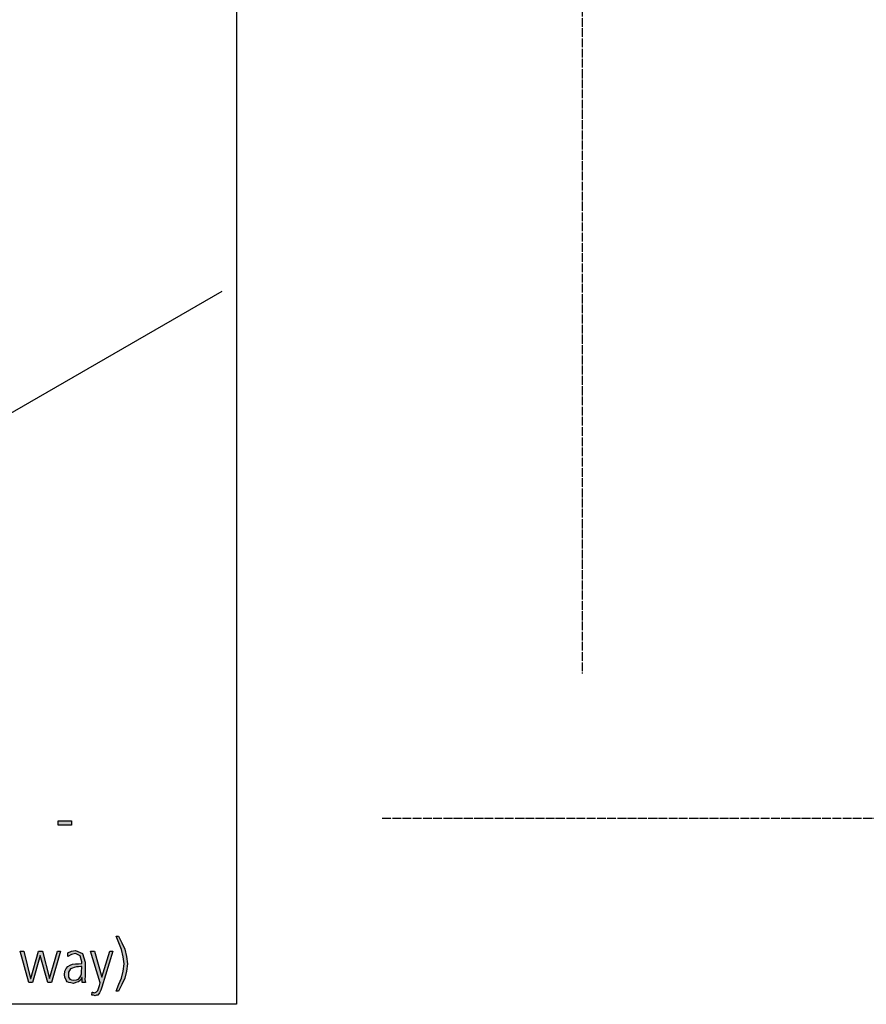
# Model space of a CAD drawing. Units: millimetres. Extents: x 14730 to 26963, y 19817 to 28761.
# Drawn here: x 16988 to 18155, y 25865 to 27223 of the extents above; entities that cross this region are included whole.
import ezdxf

# ---------------------------------------------------------------- set-up
doc = ezdxf.new("R2010")
doc.units = ezdxf.units.MM
doc.linetypes.add('DOT_CENTER', pattern=[14, 12, -1, 0, -1])
doc.layers.add('1', color=7, linetype='Continuous')

msp = doc.modelspace()

# ---------------------------------------------------------------- hatches: boundary and pattern name
at = {"layer": '1', "linetype": 'Continuous'}
for points in [[(17041.25, 26118.03), (17059.53, 26118.03), (17059.53, 26112.03), (17041.25, 26112.03)], [(17124.34, 25959.13), (17128.82, 25949.93), (17132.96, 25941.14), (17135.37, 25931.15), (17136.75, 25921.15), (17135.37, 25910.76), (17132.96, 25901.16), (17128.82, 25892.37), (17124.34, 25883.18), (17121.24, 25883.18), (17125.03, 25892.77), (17128.48, 25901.16), (17130.89, 25910.76), (17132.27, 25921.15), (17130.89, 25930.75), (17128.48, 25940.74), (17125.03, 25949.93), (17121.24, 25959.13)], [(17032.29, 25895.17), (17027.12, 25895.17), (17016.43, 25932.34), (17006.09, 25895.17), (17000.92, 25895.17), (16988.85, 25938.34), (16994.02, 25938.34), (17003.33, 25900.76), (17003.68, 25900.76), (17014.36, 25938.34), (17019.53, 25938.34), (17029.53, 25900.76), (17040.22, 25938.34), (17044.7, 25938.34)], [(17101.24, 25902.36), (17112.27, 25938.34), (17116.76, 25938.34), (17101.59, 25888.77), (17100.21, 25884.77), (17098.48, 25880.78), (17097.11, 25879.58), (17095.73, 25877.98), (17094, 25877.58), (17092.28, 25876.78), (17089.87, 25877.58), (17087.8, 25877.58), (17088.14, 25881.98), (17088.83, 25881.98), (17089.52, 25881.58), (17090.21, 25881.58), (17091.59, 25881.18), (17094, 25882.38), (17095.73, 25883.98), (17096.76, 25887.17), (17098.14, 25891.17), (17099.17, 25894.77), (17086.07, 25938.34), (17091.24, 25938.34)]]:
    msp.add_hatch(color=3, dxfattribs=at).paths.add_polyline_path(points)
h = msp.add_hatch(color=3, dxfattribs=at)
h.paths.add_polyline_path([(17074.35, 25901.96), (17074.01, 25901.96), (17071.94, 25898.37), (17069.18, 25895.97), (17065.73, 25895.17), (17062.28, 25893.97), (17058.84, 25894.77), (17056.08, 25895.17), (17053.67, 25896.37), (17052.29, 25898.37), (17050.56, 25902.36), (17050.22, 25905.96), (17050.56, 25910.76), (17052.29, 25914.76), (17054.7, 25917.15), (17057.8, 25919.15), (17061.25, 25920.35), (17065.39, 25921.15), (17069.18, 25921.15), (17072.97, 25921.55), (17074.01, 25921.55), (17074.01, 25923.55), (17071.59, 25931.94), (17065.39, 25935.14), (17059.53, 25933.94), (17054.7, 25931.15), (17054.7, 25936.34), (17059.53, 25938.34), (17065.39, 25939.54), (17075.04, 25935.14), (17078.49, 25923.15), (17078.49, 25903.96), (17078.14, 25899.17), (17078.83, 25895.17), (17074.35, 25895.17)])
h.paths.add_polyline_path([(17074.01, 25917.15), (17072.63, 25917.15), (17069.52, 25916.75), (17066.42, 25916.75), (17063.32, 25915.95), (17060.91, 25915.16), (17058.49, 25913.96), (17056.77, 25911.96), (17055.73, 25909.56), (17055.39, 25906.36), (17055.73, 25902.36), (17057.46, 25899.96), (17059.87, 25898.77), (17062.97, 25898.37), (17066.42, 25898.77), (17069.18, 25899.96), (17071.25, 25901.96), (17072.63, 25904.36), (17073.32, 25907.16), (17073.66, 25909.96), (17073.66, 25911.96), (17074.01, 25914.36)], flags=16)

# ---------------------------------------------------------------- linework, layer by layer
at = {"color": 2, "linetype": 'Continuous'}
msp.add_line((16654.62, 26494.73), (17267.1, 26848.34), dxfattribs=at)
at = {"layer": '1', "color": 6, "linetype": 'Continuous'}
for p, q in [((17287.1, 28041.17), (17287.1, 25865.17)), ((17287.1, 25865.17), (15167.1, 25865.17))]:
    msp.add_line(p, q, dxfattribs=at)
at = {"layer": '1', "color": 1, "linetype": 'DOT_CENTER'}
for p, q in [((17763.05, 27831.17), (17763.05, 26321.17)), ((21785.95, 26121.17), (17487.1, 26121.17))]:
    msp.add_line(p, q, dxfattribs=at)
at = {"layer": '1', "color": 3, "linetype": 'Continuous'}
for p, q in [((17041.25, 26112.03), (17041.25, 26118.03)), ((17041.25, 26118.03), (17059.53, 26118.03)), ((17059.53, 26118.03), (17059.53, 26112.03)), ((17059.53, 26112.03), (17041.25, 26112.03)), ((17121.24, 25959.13), (17124.34, 25959.13)), ((17125.03, 25949.93), (17121.24, 25959.13)), ((17124.34, 25959.13), (17128.82, 25949.93)), ((17128.48, 25940.74), (17125.03, 25949.93)), ((17130.89, 25930.75), (17128.48, 25940.74)), ((17128.82, 25949.93), (17132.96, 25941.14)), ((17132.96, 25941.14), (17135.37, 25931.15)), ((16988.85, 25938.34), (16994.02, 25938.34)), ((17000.92, 25895.17), (16988.85, 25938.34)), ((16994.02, 25938.34), (17003.33, 25900.76)), ((17003.68, 25900.76), (17014.36, 25938.34)), ((17016.43, 25932.34), (17006.09, 25895.17)), ((17014.36, 25938.34), (17019.53, 25938.34)), ((17027.12, 25895.17), (17016.43, 25932.34)), ((17019.53, 25938.34), (17029.53, 25900.76)), ((17029.53, 25900.76), (17040.22, 25938.34)), ((17044.7, 25938.34), (17032.29, 25895.17)), ((17040.22, 25938.34), (17044.7, 25938.34)), ((17054.7, 25936.34), (17059.53, 25938.34)), ((17054.7, 25931.15), (17054.7, 25936.34)), ((17059.53, 25933.94), (17054.7, 25931.15)), ((17059.53, 25938.34), (17065.39, 25939.54)), ((17065.39, 25935.14), (17059.53, 25933.94)), ((17065.39, 25939.54), (17075.04, 25935.14)), ((17071.59, 25931.94), (17065.39, 25935.14)), ((17074.01, 25923.55), (17071.59, 25931.94)), ((17075.04, 25935.14), (17078.49, 25923.15)), ((17086.07, 25938.34), (17091.24, 25938.34)), ((17099.17, 25894.77), (17086.07, 25938.34)), ((17091.24, 25938.34), (17101.24, 25902.36)), ((17101.24, 25902.36), (17112.27, 25938.34)), ((17116.76, 25938.34), (17101.59, 25888.77)), ((17112.27, 25938.34), (17116.76, 25938.34)), ((17132.27, 25921.15), (17130.89, 25930.75)), ((17135.37, 25931.15), (17136.75, 25921.15)), ((17050.56, 25910.76), (17052.29, 25914.76)), ((17052.29, 25914.76), (17054.7, 25917.15)), ((17054.7, 25917.15), (17057.8, 25919.15)), ((17058.49, 25913.96), (17056.77, 25911.96)), ((17057.8, 25919.15), (17061.25, 25920.35)), ((17060.91, 25915.16), (17058.49, 25913.96)), ((17063.32, 25915.95), (17060.91, 25915.16)), ((17061.25, 25920.35), (17065.39, 25921.15)), ((17066.42, 25916.75), (17063.32, 25915.95)), ((17065.39, 25921.15), (17069.18, 25921.15)), ((17069.52, 25916.75), (17066.42, 25916.75)), ((17069.18, 25921.15), (17072.97, 25921.55)), ((17072.63, 25917.15), (17069.52, 25916.75)), ((17074.01, 25917.15), (17072.63, 25917.15)), ((17072.97, 25921.55), (17074.01, 25921.55)), ((17073.66, 25911.96), (17074.01, 25914.36)), ((17074.01, 25921.55), (17074.01, 25923.55)), ((17074.01, 25914.36), (17074.01, 25917.15)), ((17078.49, 25923.15), (17078.49, 25903.96)), ((17130.89, 25910.76), (17132.27, 25921.15)), ((17136.75, 25921.15), (17135.37, 25910.76)), ((17003.33, 25900.76), (17003.68, 25900.76)), ((17050.22, 25905.96), (17050.56, 25910.76)), ((17050.56, 25902.36), (17050.22, 25905.96)), ((17052.29, 25898.37), (17050.56, 25902.36)), ((17055.73, 25909.56), (17055.39, 25906.36)), ((17055.39, 25906.36), (17055.73, 25902.36)), ((17056.77, 25911.96), (17055.73, 25909.56)), ((17055.73, 25902.36), (17057.46, 25899.96)), ((17057.46, 25899.96), (17059.87, 25898.77)), ((17066.42, 25898.77), (17069.18, 25899.96)), ((17069.18, 25899.96), (17071.25, 25901.96)), ((17071.25, 25901.96), (17072.63, 25904.36)), ((17074.01, 25901.96), (17071.94, 25898.37)), ((17072.63, 25904.36), (17073.32, 25907.16)), ((17073.32, 25907.16), (17073.66, 25909.96)), ((17073.66, 25909.96), (17073.66, 25911.96)), ((17074.35, 25901.96), (17074.01, 25901.96)), ((17074.35, 25895.17), (17074.35, 25901.96)), ((17078.49, 25903.96), (17078.14, 25899.17)), ((17125.03, 25892.77), (17128.48, 25901.16)), ((17128.48, 25901.16), (17130.89, 25910.76)), ((17132.96, 25901.16), (17128.82, 25892.37)), ((17135.37, 25910.76), (17132.96, 25901.16)), ((17006.09, 25895.17), (17000.92, 25895.17)), ((17032.29, 25895.17), (17027.12, 25895.17)), ((17053.67, 25896.37), (17052.29, 25898.37)), ((17056.08, 25895.17), (17053.67, 25896.37)), ((17058.84, 25894.77), (17056.08, 25895.17)), ((17062.28, 25893.97), (17058.84, 25894.77)), ((17059.87, 25898.77), (17062.97, 25898.37)), ((17065.73, 25895.17), (17062.28, 25893.97)), ((17062.97, 25898.37), (17066.42, 25898.77)), ((17069.18, 25895.97), (17065.73, 25895.17)), ((17071.94, 25898.37), (17069.18, 25895.97)), ((17078.83, 25895.17), (17074.35, 25895.17)), ((17078.14, 25899.17), (17078.83, 25895.17)), ((17095.73, 25883.98), (17096.76, 25887.17)), ((17096.76, 25887.17), (17098.14, 25891.17)), ((17098.14, 25891.17), (17099.17, 25894.77)), ((17101.59, 25888.77), (17100.21, 25884.77)), ((17121.24, 25883.18), (17125.03, 25892.77)), ((17128.82, 25892.37), (17124.34, 25883.18)), ((17087.8, 25877.58), (17088.14, 25881.98)), ((17089.87, 25877.58), (17087.8, 25877.58)), ((17088.14, 25881.98), (17088.83, 25881.98)), ((17088.83, 25881.98), (17089.52, 25881.58)), ((17089.52, 25881.58), (17090.21, 25881.58)), ((17092.28, 25876.78), (17089.87, 25877.58)), ((17090.21, 25881.58), (17091.59, 25881.18)), ((17091.59, 25881.18), (17094, 25882.38)), ((17094, 25877.58), (17092.28, 25876.78)), ((17094, 25882.38), (17095.73, 25883.98)), ((17095.73, 25877.98), (17094, 25877.58)), ((17097.11, 25879.58), (17095.73, 25877.98)), ((17098.48, 25880.78), (17097.11, 25879.58)), ((17100.21, 25884.77), (17098.48, 25880.78)), ((17124.34, 25883.18), (17121.24, 25883.18))]:
    msp.add_line(p, q, dxfattribs=at)

doc.saveas('drawing.dxf')
